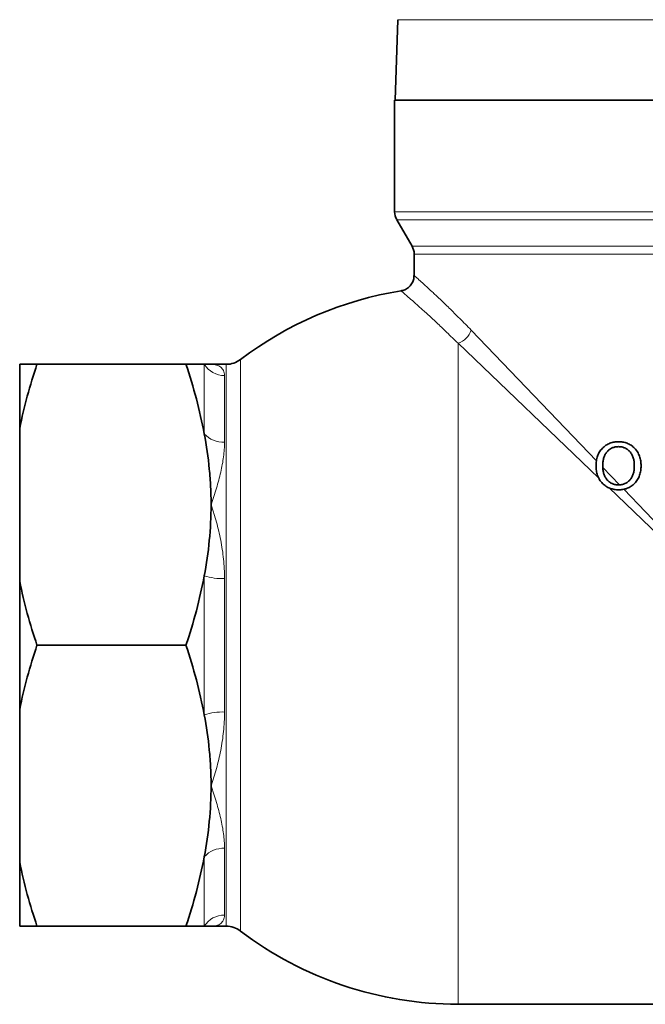
# Model space of a CAD drawing. Units: inches. Extents: x 0.5 to 33.5, y 0.5 to 21.
# Drawn here: x 22 to 23.6, y 8.5 to 11.1 of the extents above; entities that cross this region are included whole.
import ezdxf

# ---------------------------------------------------------------- set-up
doc = ezdxf.new("R2010")
doc.units = ezdxf.units.IN
doc.header["$MEASUREMENT"] = 0

msp = doc.modelspace()

# ---------------------------------------------------------------- linework, layer by layer
at = {"color": 7, "linetype": 'Continuous', "lineweight": 35}
for p, q in [((22.9755, 11.0818), (22.968, 10.8671)), ((22.9669, 10.8671), (22.9669, 10.5688)), ((22.9669, 10.8671), (23.9773, 10.8671)), ((22.9725, 10.5479), (23.0134, 10.4771)), ((23.019, 10.4562), (23.019, 10.3987)), ((21.9669, 10.1618), (21.9669, 9.9907)), ((22.4103, 10.1618), (22.013, 10.1618)), ((22.518, 10.1618), (22.4773, 10.1618)), ((21.9669, 9.9907), (21.9669, 9.5829)), ((21.9669, 9.5829), (21.9669, 9.2407)), ((22.4103, 9.4118), (22.013, 9.4118)), ((21.9669, 9.2407), (21.9669, 8.8329)), ((21.9669, 8.8329), (21.9669, 8.6618)), ((22.4103, 8.6618), (22.013, 8.6618)), ((22.4773, 8.6618), (22.518, 8.6618)), ((23.136, 8.4534), (23.9044, 8.4534))]:
    msp.add_line(p, q, dxfattribs=at)
at = {"color": 8, "linetype": 'Continuous', "lineweight": 18}
for p, q in [((24.9791, 11.0818), (22.9755, 11.0818)), ((22.9669, 10.5688), (24.9877, 10.5688)), ((23.9773, 10.5479), (22.9725, 10.5479)), ((23.0134, 10.4771), (24.9412, 10.4771)), ((23.9773, 10.4562), (23.019, 10.4562)), ((23.1711, 10.2531), (23.5051, 9.9045)), ((23.136, 10.218), (23.136, 8.4534)), ((23.511, 9.8587), (23.136, 10.218)), ((22.5558, 10.1745), (22.5558, 8.649)), ((22.4592, 9.9762), (22.4592, 10.1618)), ((22.518, 8.6618), (22.518, 10.1618)), ((22.5134, 10.1318), (22.5134, 9.9536)), ((23.522, 9.8868), (23.567, 9.8399)), ((23.9773, 9.4118), (23.5391, 9.8317)), ((23.5782, 9.8282), (23.9773, 9.4118)), ((22.4592, 9.2262), (22.4592, 9.5973)), ((22.5134, 9.5899), (22.5134, 9.2336)), ((22.5134, 8.8699), (22.5134, 8.6918)), ((22.4592, 8.6618), (22.4592, 8.8473))]:
    msp.add_line(p, q, dxfattribs=at)
at = {"color": 7, "linetype": 'Continuous', "lineweight": 35}
for centre, radius, start, end in [((23.0085, 10.5688), 0.0417, 180, 210), ((22.9773, 10.4562), 0.0417, 0, 30), ((23.136, 9.4118), 0.9583, 99.1124, 127.2579), ((22.518, 10.2243), 0.0625, 270, 307.2579), ((22.518, 8.5993), 0.0625, 52.7421, 90), ((23.136, 9.4118), 0.9583, 232.7421, 270)]:
    msp.add_arc(centre, radius, start, end, dxfattribs=at)
at = {"color": 8, "linetype": 'Continuous', "lineweight": 18}
for centre, radius, start, end in [((23.1201, 10.269), 0.0534, 287.3583, 342.6417), ((22.5129, 10.1948), 0.063, 211.5842, 270.4205), ((22.5106, 10.0231), 0.0695, 222.3898, 272.3254), ((22.5078, 9.7504), 0.1606, 252.3981, 271.9855), ((22.5078, 9.0732), 0.1606, 88.0145, 107.6019), ((22.5106, 8.8005), 0.0695, 87.6746, 137.6102), ((22.5129, 8.6288), 0.063, 89.5795, 148.4158)]:
    msp.add_arc(centre, radius, start, end, dxfattribs=at)
at = {"color": 7, "linetype": 'Continuous', "lineweight": 35}
for points, knots in [([(23.0185, 10.3987), (23.0186, 10.3969), (23.0188, 10.3911), (23.0155, 10.3814), (23.0089, 10.3709), (22.9994, 10.3632), (22.9908, 10.3592), (22.9857, 10.3585), (22.9842, 10.3583)], [0, 0, 0, 0, 0.095166, 0.299861, 0.514923, 0.735753, 0.921626, 1, 1, 1, 1]), ([(22.013, 10.1618), (22.0037, 10.1618), (21.995, 10.1618), (21.9834, 10.1618), (21.9797, 10.1618), (21.9729, 10.1618), (21.9697, 10.1618), (21.9669, 10.1618)], [0, 0, 0, 0, 0.5, 0.5, 0.75, 0.75, 1, 1, 1, 1]), ([(22.4103, 10.1618), (22.4204, 10.1618), (22.4298, 10.1618), (22.4463, 10.1618), (22.4534, 10.1618), (22.4592, 10.1618)], [0, 0, 0, 0, 0.5, 0.5, 1, 1, 1, 1]), ([(22.4592, 10.1618), (22.4651, 10.1618), (22.4696, 10.1618), (22.4757, 10.1618), (22.4773, 10.1618), (22.4773, 10.1618)], [0, 0, 0, 0, 0.5, 0.5, 1, 1, 1, 1]), ([(22.4773, 9.7868), (22.4773, 9.8027), (22.4769, 9.8186), (22.4753, 9.8504), (22.4742, 9.8663), (22.4696, 9.9137), (22.4651, 9.945), (22.4592, 9.9762)], [0, 0, 0, 0, 0.25, 0.25, 0.5, 0.5, 1, 1, 1, 1]), ([(23.5041, 9.8909), (23.5041, 9.8931), (23.5042, 9.8953), (23.5044, 9.8997), (23.5047, 9.9018), (23.5054, 9.9061), (23.5058, 9.9082), (23.5068, 9.9125), (23.5074, 9.9146), (23.5088, 9.9186), (23.5097, 9.9206), (23.5115, 9.9244), (23.5125, 9.9263), (23.5147, 9.9298), (23.5159, 9.9316), (23.5185, 9.9348), (23.5199, 9.9363), (23.5241, 9.9407), (23.5273, 9.9434), (23.5339, 9.9478), (23.5374, 9.9496), (23.543, 9.9517), (23.5449, 9.9523), (23.5487, 9.9534), (23.5506, 9.9538), (23.5544, 9.9545), (23.5564, 9.9547), (23.5603, 9.955), (23.5623, 9.955), (23.5643, 9.9551)], [0, 0, 0, 0, 0.0625, 0.0625, 0.125, 0.125, 0.1875, 0.1875, 0.25, 0.25, 0.3125, 0.3125, 0.375, 0.375, 0.4375, 0.4375, 0.5, 0.5, 0.625, 0.625, 0.75, 0.75, 0.8125, 0.8125, 0.875, 0.875, 0.9375, 0.9375, 1, 1, 1, 1]), ([(23.5644, 9.9421), (23.563, 9.942), (23.5615, 9.942), (23.5585, 9.9418), (23.5571, 9.9416), (23.5527, 9.9407), (23.5499, 9.9398), (23.5444, 9.9373), (23.5419, 9.9358), (23.5371, 9.932), (23.5348, 9.9298), (23.5309, 9.925), (23.5292, 9.9224), (23.5263, 9.9166), (23.5252, 9.9136), (23.5235, 9.9073), (23.5228, 9.9041), (23.5223, 9.8992), (23.5221, 9.8975), (23.522, 9.8942), (23.522, 9.8926), (23.5219, 9.8909)], [0, 0, 0, 0, 0.0625, 0.0625, 0.125, 0.125, 0.25, 0.25, 0.375, 0.375, 0.5, 0.5, 0.625, 0.625, 0.75, 0.75, 0.875, 0.875, 0.9375, 0.9375, 1, 1, 1, 1]), ([(23.5643, 9.9551), (23.5662, 9.955), (23.5681, 9.955), (23.572, 9.9547), (23.5739, 9.9545), (23.5797, 9.9535), (23.5834, 9.9525), (23.5909, 9.9497), (23.5945, 9.9478), (23.5995, 9.9445), (23.6011, 9.9433), (23.6042, 9.9406), (23.6058, 9.9392), (23.61, 9.9347), (23.6126, 9.9315), (23.6159, 9.9261), (23.6169, 9.9242), (23.6187, 9.9203), (23.6196, 9.9184), (23.6217, 9.9124), (23.6226, 9.9081), (23.6236, 9.9017), (23.6239, 9.8996), (23.6241, 9.8953), (23.6242, 9.8931), (23.6242, 9.8909)], [0, 0, 0, 0, 0.0625, 0.0625, 0.125, 0.125, 0.25, 0.25, 0.375, 0.375, 0.4375, 0.4375, 0.5, 0.5, 0.625, 0.625, 0.6875, 0.6875, 0.75, 0.75, 0.875, 0.875, 0.9375, 0.9375, 1, 1, 1, 1]), ([(23.6063, 9.8909), (23.6063, 9.8942), (23.6062, 9.8974), (23.6055, 9.9037), (23.6049, 9.9068), (23.6033, 9.913), (23.6022, 9.9161), (23.5995, 9.9218), (23.5978, 9.9245), (23.5939, 9.9294), (23.5918, 9.9317), (23.587, 9.9355), (23.5844, 9.9372), (23.579, 9.9397), (23.5762, 9.9406), (23.5718, 9.9415), (23.5703, 9.9418), (23.5674, 9.942), (23.5659, 9.942), (23.5644, 9.9421)], [0, 0, 0, 0, 0.125, 0.125, 0.25, 0.25, 0.375, 0.375, 0.5, 0.5, 0.625, 0.625, 0.75, 0.75, 0.875, 0.875, 0.9375, 0.9375, 1, 1, 1, 1]), ([(23.5643, 9.8268), (23.5623, 9.8269), (23.5603, 9.8269), (23.5564, 9.8272), (23.5545, 9.8274), (23.5487, 9.8284), (23.5449, 9.8294), (23.5375, 9.8323), (23.534, 9.8341), (23.529, 9.8374), (23.5274, 9.8386), (23.5243, 9.8412), (23.5228, 9.8426), (23.5185, 9.847), (23.5159, 9.8502), (23.5115, 9.8573), (23.5096, 9.8612), (23.5067, 9.8693), (23.5057, 9.8735), (23.5047, 9.88), (23.5044, 9.8822), (23.5042, 9.8866), (23.5041, 9.8887), (23.5041, 9.8909)], [0, 0, 0, 0, 0.0625, 0.0625, 0.125, 0.125, 0.25, 0.25, 0.375, 0.375, 0.4375, 0.4375, 0.5, 0.5, 0.625, 0.625, 0.75, 0.75, 0.875, 0.875, 0.9375, 0.9375, 1, 1, 1, 1]), ([(23.5219, 9.8909), (23.522, 9.8893), (23.522, 9.8877), (23.5221, 9.8844), (23.5223, 9.8828), (23.5228, 9.878), (23.5234, 9.8748), (23.5251, 9.8686), (23.5262, 9.8655), (23.529, 9.8598), (23.5307, 9.8572), (23.5346, 9.8523), (23.5368, 9.8501), (23.5415, 9.8463), (23.5441, 9.8447), (23.5495, 9.8422), (23.5523, 9.8413), (23.5567, 9.8404), (23.5582, 9.8401), (23.5611, 9.8399), (23.5626, 9.8398), (23.5641, 9.8398)], [0, 0, 0, 0, 0.0625, 0.0625, 0.125, 0.125, 0.25, 0.25, 0.375, 0.375, 0.5, 0.5, 0.625, 0.625, 0.75, 0.75, 0.875, 0.875, 0.9375, 0.9375, 1, 1, 1, 1]), ([(23.5641, 9.8398), (23.5656, 9.8398), (23.567, 9.8399), (23.5699, 9.8401), (23.5714, 9.8403), (23.5757, 9.8412), (23.5786, 9.8421), (23.5841, 9.8446), (23.5866, 9.8462), (23.5914, 9.85), (23.5937, 9.8522), (23.5976, 9.8571), (23.5993, 9.8598), (23.6021, 9.8655), (23.6032, 9.8685), (23.6049, 9.8748), (23.6055, 9.878), (23.6062, 9.8844), (23.6063, 9.8877), (23.6063, 9.8909)], [0, 0, 0, 0, 0.0625, 0.0625, 0.125, 0.125, 0.25, 0.25, 0.375, 0.375, 0.5, 0.5, 0.625, 0.625, 0.75, 0.75, 0.875, 0.875, 1, 1, 1, 1]), ([(23.6242, 9.8909), (23.6242, 9.8888), (23.6241, 9.8866), (23.6239, 9.8824), (23.6236, 9.8802), (23.6227, 9.8739), (23.6217, 9.8697), (23.6189, 9.8616), (23.6171, 9.8578), (23.6128, 9.8506), (23.6102, 9.8473), (23.6045, 9.8413), (23.6013, 9.8387), (23.5946, 9.8341), (23.591, 9.8323), (23.5836, 9.8294), (23.5798, 9.8284), (23.574, 9.8274), (23.5721, 9.8272), (23.5682, 9.8269), (23.5662, 9.8269), (23.5643, 9.8268)], [0, 0, 0, 0, 0.0625, 0.0625, 0.125, 0.125, 0.25, 0.25, 0.375, 0.375, 0.5, 0.5, 0.625, 0.625, 0.75, 0.75, 0.875, 0.875, 0.9375, 0.9375, 1, 1, 1, 1]), ([(22.4592, 9.5973), (22.4651, 9.6286), (22.4696, 9.6599), (22.4757, 9.7231), (22.4773, 9.7548), (22.4773, 9.7868)], [0, 0, 0, 0, 0.5, 0.5, 1, 1, 1, 1]), ([(22.4773, 9.0368), (22.4773, 9.0527), (22.4769, 9.0686), (22.4753, 9.1004), (22.4742, 9.1163), (22.4696, 9.1637), (22.4651, 9.195), (22.4592, 9.2262)], [0, 0, 0, 0, 0.25, 0.25, 0.5, 0.5, 1, 1, 1, 1]), ([(22.4592, 8.8473), (22.4651, 8.8786), (22.4696, 8.9099), (22.4757, 8.9731), (22.4773, 9.0048), (22.4773, 9.0368)], [0, 0, 0, 0, 0.5, 0.5, 1, 1, 1, 1]), ([(22.013, 8.6618), (22.0037, 8.6618), (21.995, 8.6618), (21.9834, 8.6618), (21.9797, 8.6618), (21.9729, 8.6618), (21.9697, 8.6618), (21.9669, 8.6618)], [0, 0, 0, 0, 0.5, 0.5, 0.75, 0.75, 1, 1, 1, 1]), ([(22.4103, 8.6618), (22.4204, 8.6618), (22.4298, 8.6618), (22.4463, 8.6618), (22.4534, 8.6618), (22.4592, 8.6618)], [0, 0, 0, 0, 0.5, 0.5, 1, 1, 1, 1]), ([(22.4592, 8.6618), (22.4651, 8.6618), (22.4696, 8.6618), (22.4757, 8.6618), (22.4773, 8.6618), (22.4773, 8.6618)], [0, 0, 0, 0, 0.5, 0.5, 1, 1, 1, 1])]:
    msp.add_open_spline(points, degree=3, knots=knots, dxfattribs=at)
at = {"color": 8, "linetype": 'Continuous', "lineweight": 18}
for points, knots in [([(23.0194, 10.3987), (23.0194, 10.3987), (23.0195, 10.3986), (23.0245, 10.3941), (23.034, 10.3857), (23.048, 10.373), (23.066, 10.3564), (23.0875, 10.3362), (23.1123, 10.3124), (23.14, 10.285), (23.1607, 10.2637), (23.1711, 10.2531)], [0, 0, 0, 0, 0.07743, 0.190302, 0.304094, 0.420743, 0.538353, 0.651773, 0.765994, 0.882611, 1, 1, 1, 1]), ([(23.136, 10.218), (23.126, 10.2279), (23.1058, 10.2479), (23.0782, 10.274), (23.0531, 10.2971), (23.0314, 10.3166), (23.0135, 10.3324), (22.9995, 10.3446), (22.9897, 10.353), (22.9844, 10.3575), (22.9843, 10.3576), (22.9843, 10.3576)], [0, 0, 0, 0, 0.113249, 0.227181, 0.343362, 0.460367, 0.573635, 0.687739, 0.804559, 0.92235, 1, 1, 1, 1]), ([(22.5134, 10.1318), (22.5134, 10.1369), (22.5124, 10.1413), (22.5097, 10.1469), (22.5086, 10.1486), (22.5061, 10.1518), (22.5046, 10.1532), (22.4998, 10.1569), (22.496, 10.1587), (22.4895, 10.1606), (22.4872, 10.161), (22.4836, 10.1615), (22.4824, 10.1616), (22.4799, 10.1617), (22.4786, 10.1618), (22.4773, 10.1618)], [0, 0, 0, 0, 0.25, 0.25, 0.375, 0.375, 0.5, 0.5, 0.75, 0.75, 0.875, 0.875, 0.9375, 0.9375, 1, 1, 1, 1]), ([(22.5134, 9.9536), (22.5134, 9.9411), (22.5124, 9.9282), (22.5097, 9.9082), (22.5086, 9.9015), (22.5061, 9.8878), (22.5046, 9.8809), (22.4998, 9.8598), (22.496, 9.8456), (22.4895, 9.8238), (22.4872, 9.8165), (22.4836, 9.8054), (22.4824, 9.8017), (22.4799, 9.7943), (22.4786, 9.7905), (22.4773, 9.7868)], [0, 0, 0, 0, 0.25, 0.25, 0.375, 0.375, 0.5, 0.5, 0.75, 0.75, 0.875, 0.875, 0.9375, 0.9375, 1, 1, 1, 1]), ([(22.5134, 9.5899), (22.5134, 9.6075), (22.5124, 9.6249), (22.5097, 9.6505), (22.5086, 9.6589), (22.5061, 9.6757), (22.5046, 9.6841), (22.4998, 9.7089), (22.496, 9.725), (22.4895, 9.7485), (22.4872, 9.7563), (22.4836, 9.7678), (22.4824, 9.7717), (22.4799, 9.7793), (22.4786, 9.783), (22.4773, 9.7868)], [0, 0, 0, 0, 0.25, 0.25, 0.375, 0.375, 0.5, 0.5, 0.75, 0.75, 0.875, 0.875, 0.9375, 0.9375, 1, 1, 1, 1]), ([(22.5134, 9.2336), (22.5134, 9.216), (22.5124, 9.1987), (22.5097, 9.1731), (22.5086, 9.1646), (22.5061, 9.1478), (22.5046, 9.1395), (22.4998, 9.1147), (22.496, 9.0986), (22.4895, 9.075), (22.4872, 9.0672), (22.4836, 9.0557), (22.4824, 9.0519), (22.4799, 9.0443), (22.4786, 9.0405), (22.4773, 9.0368)], [0, 0, 0, 0, 0.25, 0.25, 0.375, 0.375, 0.5, 0.5, 0.75, 0.75, 0.875, 0.875, 0.9375, 0.9375, 1, 1, 1, 1]), ([(22.5134, 8.8699), (22.5134, 8.8825), (22.5124, 8.8954), (22.5097, 8.9153), (22.5086, 8.9221), (22.5061, 8.9358), (22.5046, 8.9427), (22.4998, 8.9637), (22.496, 8.978), (22.4895, 8.9998), (22.4872, 9.0071), (22.4836, 9.0181), (22.4824, 9.0218), (22.4799, 9.0293), (22.4786, 9.033), (22.4773, 9.0368)], [0, 0, 0, 0, 0.25, 0.25, 0.375, 0.375, 0.5, 0.5, 0.75, 0.75, 0.875, 0.875, 0.9375, 0.9375, 1, 1, 1, 1]), ([(22.5134, 8.6918), (22.5134, 8.6867), (22.5124, 8.6823), (22.5097, 8.6766), (22.5086, 8.6749), (22.5061, 8.6718), (22.5046, 8.6704), (22.4998, 8.6666), (22.496, 8.6648), (22.4895, 8.663), (22.4872, 8.6625), (22.4836, 8.6621), (22.4824, 8.662), (22.4799, 8.6618), (22.4786, 8.6618), (22.4773, 8.6618)], [0, 0, 0, 0, 0.25, 0.25, 0.375, 0.375, 0.5, 0.5, 0.75, 0.75, 0.875, 0.875, 0.9375, 0.9375, 1, 1, 1, 1])]:
    msp.add_open_spline(points, degree=3, knots=knots, dxfattribs=at)
at = {"color": 7, "linetype": 'Continuous', "lineweight": 35}
for points in [[(22.013, 10.1618), (21.9942, 10.1052), (21.9784, 10.0482), (21.9669, 9.9907)], [(22.4592, 9.9762), (22.4476, 10.0387), (22.4307, 10.1005), (22.4103, 10.1618)], [(22.4103, 9.4118), (22.4307, 9.4731), (22.4476, 9.5349), (22.4592, 9.5973)], [(21.9669, 9.5829), (21.9784, 9.5253), (21.9942, 9.4683), (22.013, 9.4118)], [(22.013, 9.4118), (21.9942, 9.3552), (21.9784, 9.2982), (21.9669, 9.2407)], [(22.4592, 9.2262), (22.4476, 9.2887), (22.4307, 9.3505), (22.4103, 9.4118)], [(21.9669, 8.8329), (21.9784, 8.7753), (21.9942, 8.7183), (22.013, 8.6618)], [(22.4103, 8.6618), (22.4307, 8.7231), (22.4476, 8.7849), (22.4592, 8.8473)]]:
    msp.add_open_spline(points, degree=3, dxfattribs=at)

doc.saveas('drawing.dxf')
